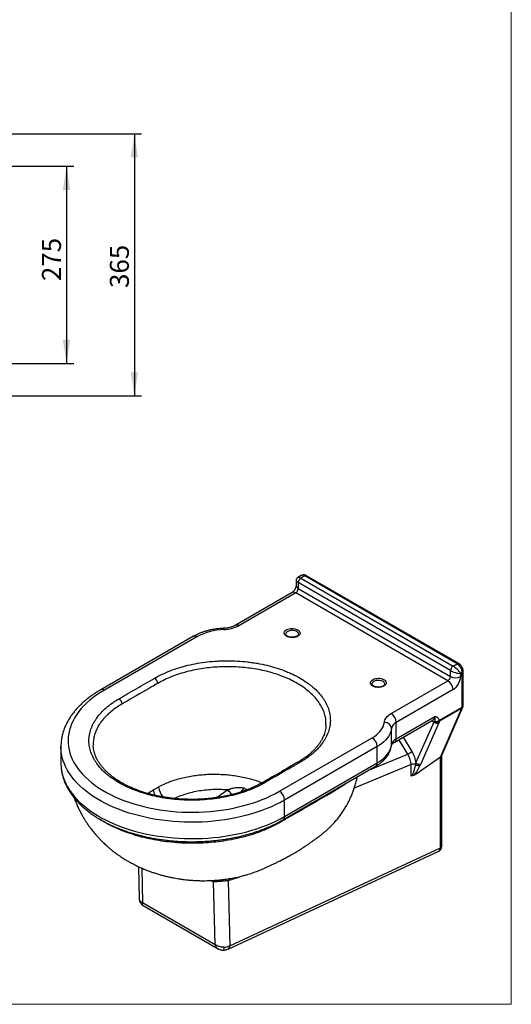
# Model space of a CAD drawing. Units: millimetres. Extents: x 100 to 2000, y 127 to 2870.
# Drawn here: x 1315 to 2000, y 127 to 1499 of the extents above; entities that cross this region are included whole.
import ezdxf

# ---------------------------------------------------------------- set-up
doc = ezdxf.new("R2010")
doc.units = ezdxf.units.MM
doc.header["$LTSCALE"] = 10
doc.layers.add('FORMAT', color=7, linetype='Continuous')
doc.styles.add('SLDTEXTSTYLE3', font='TXT', dxfattribs={"width": 0.605})
doc.dimstyles.new('SLDDIMSTYLE0', dxfattribs={"dimtxt": 25.683187, "dimasz": 33.02, "dimexe": 0, "dimexo": 0.0625, "dimgap": 6.420797, "dimtad": 1, "dimdec": 0, "dimrnd": 1e-09, "dimzin": 12, "dimdsep": 46, "dimtxsty": 'SLDTEXTSTYLE3', "dimsah": 1, "dimcen": 0.09, "dimadec": 0, "dimazin": 3, "dimtfac": 1, "dimtdec": 0, "dimtofl": 0, "dimtmove": 0, "dimatfit": 3, "dimfxl": 0, "dimfrac": 2, "dimtolj": 1, "dimtzin": 12, "dimarcsym": 0})

# ---------------------------------------------------------------- blocks, each defined once
blk = doc.blocks.new('_D_16')
at = {"layer": 'FORMAT', "color": 7}
for p, q in [((1091.1, 1294.7), (1390.3, 1294.7)), ((1380.3, 1294.7), (1380.3, 1019.8)), ((1091.1, 1019.8), (1390.3, 1019.8))]:
    blk.add_line(p, q, dxfattribs=at)
for points in [[(1380.3, 1294.7), (1375.2, 1261.7), (1385.3, 1261.7)], [(1380.3, 1019.8), (1385.3, 1052.9), (1375.2, 1052.9)]]:
    blk.add_solid(points, dxfattribs=at)
at = {"layer": 'FORMAT', "color": 7, "insert": (1346.1, 1134.7), "char_height": 26.46, "attachment_point": 1, "rotation": 90, "style": 'SLDTEXTSTYLE3'}
blk.add_mtext('275', dxfattribs=at)
blk = doc.blocks.new('_D_22')
at = {"layer": 'FORMAT', "color": 7}
for p, q in [((1123.6, 1339.8), (1484.8, 1339.8)), ((1474.8, 1339.8), (1474.8, 974.8)), ((1123.6, 974.8), (1484.8, 974.8))]:
    blk.add_line(p, q, dxfattribs=at)
for points in [[(1474.8, 1339.8), (1469.7, 1306.8), (1479.9, 1306.8)], [(1474.8, 974.8), (1479.9, 1007.8), (1469.7, 1007.8)]]:
    blk.add_solid(points, dxfattribs=at)
at = {"layer": 'FORMAT', "color": 7, "insert": (1440.7, 1125.1), "char_height": 26.46, "attachment_point": 1, "rotation": 90, "style": 'SLDTEXTSTYLE3'}
blk.add_mtext('365', dxfattribs=at)

msp = doc.modelspace()

# ---------------------------------------------------------------- linework, layer by layer
at = {"color": 7, "linetype": 'Continuous', "lineweight": 18}
for p in [(2000, 2870), (100, 127.4)]:
    msp.add_line(p, (2000, 127.4), dxfattribs=at)
at = {"color": 7, "linetype": 'Continuous', "lineweight": 25}
for p, q in [((1700.2, 717.6), (1700.2, 710.6)), ((1707.3, 724.6), (1702.7, 721.9)), ((1915.2, 592.2), (1703.1, 714.7)), ((1703.1, 714.7), (1703.1, 706.5)), ((1712.3, 724.1), (1706.6, 720.8)), ((1706.6, 720.8), (1918.8, 598.4)), ((1924.4, 601.6), (1712.3, 724.1)), ((1926.9, 601.9), (1714.8, 724.3)), ((1694.6, 700.9), (1615.4, 655.2)), ((1699.6, 700.4), (1620.4, 654.7)), ((1911.7, 578), (1699.6, 700.4)), ((1703.1, 706.5), (1915.2, 584.1)), ((1557, 639.9), (1428, 565.4)), ((1562, 639.4), (1433, 564.9)), ((1915.2, 584.1), (1915.2, 592.2)), ((1918.8, 598.4), (1924.4, 601.6)), ((1933, 543.2), (1933, 591.4)), ((1832.5, 532.2), (1911.7, 578)), ((1931.5, 589.4), (1929.4, 588.2)), ((1929.4, 588.2), (1929.4, 584.1)), ((1931.5, 541.2), (1931.5, 589.4)), ((1918.8, 565.7), (1839.6, 520)), ((1931.2, 539.8), (1899.8, 521.7)), ((1900.1, 523.1), (1931.5, 541.2)), ((1901.5, 471.7), (1931.2, 539.8)), ((1902.8, 473), (1932.5, 541.2)), ((1837.5, 492.6), (1891.2, 523.6)), ((1839.6, 497.1), (1893.3, 528.2)), ((1741.8, 516.8), (1741.8, 517)), ((1833, 488.8), (1833, 511.7)), ((1839.6, 497.1), (1839.6, 520)), ((1867.2, 463.5), (1892.3, 520.9)), ((1899.1, 519.5), (1874, 462.1)), ((1676.9, 424.1), (1806, 498.6)), ((1372.5, 486.3), (1372.5, 463.5)), ((1813.1, 486.3), (1684, 411.8)), ((1813.1, 463.5), (1813.1, 486.3)), ((1901.2, 471.5), (1872.1, 451)), ((1901.2, 345.4), (1901.2, 471.5)), ((1903, 347.5), (1903, 473.5)), ((1681.9, 384.4), (1811, 458.9)), ((1684, 389), (1813.1, 463.5)), ((1860.6, 445.3), (1860.6, 461.3)), ((1865, 446.9), (1872.1, 451)), ((1684, 389), (1684, 411.8)), ((1607.8, 209), (1901.2, 345.4)), ((1605.5, 204.3), (1898.9, 340.7)), ((1480.7, 319.1), (1481.7, 274)), ((1587.4, 210.9), (1585.2, 298.1)), ((1605.5, 299.6), (1607.8, 209)), ((1486, 269.4), (1587.4, 210.9)), ((1486.9, 265.1), (1591.5, 204.7))]:
    msp.add_line(p, q, dxfattribs=at)
at = {"color": 8, "linetype": 'Continuous', "lineweight": 25}
for p, q in [((1889.8, 522), (1889.2, 522.4)), ((1889.7, 522.7), (1889.8, 522)), ((1855.7, 475.9), (1843.4, 496)), ((1849.5, 499.5), (1861.6, 479.5)), ((1833, 488), (1833, 488.8)), ((1802.6, 454), (1855.7, 475.9)), ((1860.6, 461.3), (1781.1, 428.6)), ((1485, 317.2), (1486, 269.4)), ((1585.2, 298.1), (1579.8, 299.7))]:
    msp.add_line(p, q, dxfattribs=at)
at = {"color": 7, "linetype": 'Continuous', "lineweight": 25, "flags": 128}
for points in [[(1686.8, 640), (1685.6, 640.9), (1684.6, 641.9), (1683.9, 642.9), (1683.6, 644.1), (1683.7, 645.2), (1684.1, 646.3), (1684.8, 647.4), (1685.9, 648.3), (1687.2, 649.2), (1688.8, 649.9), (1690.5, 650.4), (1692.4, 650.7), (1694.4, 650.8), (1696.3, 650.8), (1698.2, 650.5), (1700, 650), (1701.7, 649.4), (1703.1, 648.6), (1704.2, 647.6), (1705, 646.6), (1705.5, 645.5), (1705.6, 644.4), (1705.4, 643.2), (1704.8, 642.1), (1703.9, 641.1), (1702.7, 640.2), (1701.3, 639.4), (1699.6, 638.8), (1697.8, 638.4), (1695.8, 638.2), (1693.9, 638.2), (1691.9, 638.3), (1690.1, 638.7), (1688.3, 639.3), (1686.8, 640)], [(1807, 570.6), (1805.8, 571.5), (1804.8, 572.5), (1804.2, 573.5), (1803.8, 574.7), (1803.9, 575.8), (1804.3, 576.9), (1805, 578), (1806.1, 578.9), (1807.4, 579.8), (1809, 580.5), (1810.7, 581), (1812.6, 581.3), (1814.6, 581.4), (1816.5, 581.4), (1818.5, 581.1), (1820.2, 580.6), (1821.9, 580), (1823.3, 579.2), (1824.4, 578.2), (1825.2, 577.2), (1825.7, 576.1), (1825.8, 575), (1825.6, 573.8), (1825, 572.7), (1824.1, 571.7), (1822.9, 570.8), (1821.5, 570), (1819.8, 569.4), (1818, 569), (1816.1, 568.8), (1814.1, 568.8), (1812.1, 568.9), (1810.3, 569.3), (1808.6, 569.9), (1807, 570.6)], [(1433, 564.9), (1427.6, 561.6), (1422.4, 558.2), (1417.5, 554.7), (1412.9, 551), (1408.6, 547.2), (1404.6, 543.3), (1400.9, 539.3), (1397.5, 535.2), (1394.5, 531), (1391.8, 526.8), (1389.4, 522.4), (1387.4, 518.1), (1385.7, 513.6), (1384.3, 509.2), (1383.4, 504.7), (1382.7, 500.1), (1382.5, 495.6), (1382.6, 491.1), (1383, 486.6), (1383.8, 482), (1385, 477.6), (1386.5, 473.1), (1388.3, 468.7), (1390.5, 464.4), (1393.1, 460.1), (1396, 455.8), (1399.2, 451.7), (1402.7, 447.7), (1406.6, 443.7), (1410.7, 439.9), (1415.2, 436.1), (1419.9, 432.5), (1424.9, 429), (1430.2, 425.7), (1435.8, 422.5), (1441.6, 419.4), (1447.6, 416.5), (1453.9, 413.8), (1460.3, 411.2), (1467, 408.8), (1473.9, 406.6), (1480.9, 404.6), (1488, 402.7), (1495.3, 401), (1502.8, 399.6), (1510.3, 398.3), (1517.9, 397.2), (1525.6, 396.3), (1533.4, 395.7), (1541.2, 395.2), (1549.1, 395), (1556.9, 394.9), (1564.8, 395.1), (1572.6, 395.4), (1580.4, 396), (1588.1, 396.8), (1595.8, 397.7), (1603.4, 398.9), (1610.9, 400.3), (1618.2, 401.8), (1625.5, 403.6), (1632.6, 405.5), (1639.5, 407.7), (1646.3, 410), (1652.8, 412.5), (1659.2, 415.1), (1665.3, 418), (1671.3, 420.9), (1676.9, 424.1)], [(1823.1, 520.2), (1823.4, 521.9), (1824, 523.6), (1824.8, 525.2), (1825.9, 526.7), (1827.2, 528.2), (1828.8, 529.7), (1830.5, 531), (1832.5, 532.2)], [(1806, 498.6), (1809.2, 500.5), (1812, 502.7), (1814.6, 504.9), (1816.9, 507.3), (1818.8, 509.8), (1820.4, 512.3), (1821.7, 514.9), (1822.5, 517.6), (1823.1, 520.2)], [(1833, 511.7), (1832.5, 508.9), (1831.7, 506.1), (1830.5, 503.3), (1828.9, 500.6), (1827, 498), (1824.8, 495.4), (1822.3, 493), (1819.5, 490.6), (1816.4, 488.4), (1813.1, 486.3)], [(1833, 511.7), (1832.8, 513.3), (1832.3, 514.8), (1831.3, 516.3), (1830.1, 517.6), (1828.6, 518.7), (1826.9, 519.5), (1825, 520), (1823.1, 520.2)], [(1813.1, 463.5), (1816.4, 465.5), (1819.5, 467.8), (1822.3, 470.1), (1824.8, 472.5), (1827, 475.1), (1828.9, 477.7), (1830.5, 480.4), (1831.7, 483.2), (1832.5, 486), (1833, 488.8)]]:
    msp.add_lwpolyline(points, dxfattribs=at)
at = {"color": 8, "linetype": 'Continuous', "lineweight": 25, "flags": 128}
for points in [[(1703.6, 642.9), (1703.6, 643.3), (1703.3, 644.3), (1702.6, 645.3), (1701.6, 646.1), (1700.3, 646.9), (1698.8, 647.5), (1697.1, 647.9), (1695.3, 648), (1693.5, 648), (1691.7, 647.8), (1690, 647.3), (1688.6, 646.7), (1687.4, 645.9), (1686.4, 645), (1685.8, 644), (1685.6, 643), (1685.6, 642.8)], [(1823.8, 573.5), (1823.8, 573.9), (1823.5, 574.9), (1822.8, 575.9), (1821.8, 576.8), (1820.5, 577.5), (1819, 578.1), (1817.3, 578.5), (1815.5, 578.6), (1813.7, 578.6), (1811.9, 578.4), (1810.3, 577.9), (1808.8, 577.3), (1807.6, 576.5), (1806.6, 575.6), (1806.1, 574.6), (1805.8, 573.6), (1805.8, 573.4)], [(1684, 411.8), (1678.2, 408.6), (1672.1, 405.5), (1665.8, 402.6), (1659.3, 399.9), (1652.5, 397.3), (1645.6, 394.9), (1638.5, 392.7), (1631.3, 390.6), (1623.9, 388.8), (1616.3, 387.1), (1608.7, 385.6), (1600.9, 384.4), (1593, 383.3), (1585.1, 382.4), (1577.1, 381.7), (1569.1, 381.3), (1561, 381), (1552.9, 381), (1544.9, 381.1), (1536.8, 381.5), (1528.8, 382), (1520.8, 382.8), (1512.9, 383.8), (1505.1, 385), (1497.4, 386.3), (1489.8, 387.9), (1482.3, 389.7), (1475, 391.6), (1467.8, 393.7), (1460.8, 396.1), (1454, 398.6), (1447.4, 401.2), (1440.9, 404), (1434.8, 407), (1428.8, 410.2), (1423.1, 413.5), (1417.6, 416.9), (1412.5, 420.5), (1407.5, 424.2), (1402.9, 428), (1398.6, 432), (1394.6, 436), (1390.9, 440.2), (1387.5, 444.4), (1384.5, 448.7), (1381.8, 453.1), (1379.4, 457.5), (1377.4, 462.1), (1375.7, 466.6), (1374.3, 471.2), (1373.4, 475.8), (1372.7, 480.5), (1372.5, 485.1), (1372.5, 486.4)], [(1372.5, 463.5), (1372.5, 462.3), (1372.7, 457.6), (1373.4, 453), (1374.3, 448.4), (1375.7, 443.8), (1377.4, 439.2), (1379.4, 434.7), (1381.8, 430.2), (1384.5, 425.8), (1387.5, 421.5), (1390.9, 417.3), (1394.6, 413.1), (1398.6, 409.1), (1402.9, 405.2), (1407.5, 401.3), (1412.5, 397.6), (1417.6, 394.1), (1423.1, 390.6), (1428.8, 387.3), (1434.8, 384.2), (1440.9, 381.2), (1447.4, 378.4), (1454, 375.7), (1460.8, 373.2), (1467.8, 370.9), (1475, 368.7), (1482.3, 366.8), (1489.8, 365), (1497.4, 363.5), (1505.1, 362.1), (1512.9, 360.9), (1520.8, 360), (1528.8, 359.2), (1536.8, 358.6), (1544.9, 358.3), (1552.9, 358.1), (1561, 358.2), (1569.1, 358.4), (1577.1, 358.9), (1585.1, 359.5), (1593, 360.4), (1600.9, 361.5), (1608.7, 362.8), (1616.3, 364.2), (1623.9, 365.9), (1631.3, 367.8), (1638.5, 369.8), (1645.6, 372), (1652.5, 374.4), (1659.3, 377), (1665.8, 379.8), (1672.1, 382.7), (1678.2, 385.7), (1684, 389)], [(1771.7, 436.2), (1771.1, 435.7), (1766.7, 432.4), (1761.7, 429.2), (1757, 426.4), (1757, 426.4), (1757, 426.4)], [(1493.6, 421), (1497.5, 423.8), (1497.5, 423.8), (1497.5, 423.8)], [(1584.5, 300), (1584.8, 299.5), (1585.2, 298.1)]]:
    msp.add_lwpolyline(points, dxfattribs=at)
at = {"color": 7, "linetype": 'Continuous', "lineweight": 25}
for centre, radius, start, end in [((1710.8, 714.4), 7.68, 122.6055, 177.3945), ((1695.4, 706.9), 7.68, 302.6055, 357.3945), ((1601.2, 566.8), 82.5, 91.0913, 118.315), ((1598.7, 695.1), 45.8, 271.1527, 298.2535), ((1922.9, 591.9), 7.68, 122.6055, 177.3945), ((1916.1, 588.7), 15.4, 2.6055, 57.3945), ((1498, 573.8), 9.24, 3.1433, 57.3407), ((1907.6, 584.4), 7.68, 302.6055, 357.3945), ((1903.4, 565), 15.4, 2.6055, 57.3945), ((1922.3, 597.7), 15.4, 242.6097, 297.3903), ((1906.5, 585), 22.9, 302.3869, 357.6131), ((1448.5, 545.3), 9.24, 3.1346, 57.3762), ((1928, 541.1), 3.45, 337.7761, 1.1732), ((1928, 543.2), 5, 336.4154, 0), ((1824.2, 519.3), 15.4, 2.6055, 57.3945), ((1895.7, 532.1), 11.7, 239.5768, 253.1526), ((1895.8, 527.9), 6.48, 250.0349, 311.4089), ((1896.8, 526.3), 5.55, 234.432, 302.8757), ((1896.6, 523), 3.45, 337.7761, 1.1732), ((1844.6, 509.3), 11.9, 115.3274, 168.2401), ((1896.7, 524.9), 5.9, 222.4762, 294.6747), ((1797.7, 485.6), 15.4, 2.6055, 57.3945), ((1844.6, 486.4), 11.9, 115.3274, 168.2401), ((1793.5, 583.7), 124.5, 299.9905, 303.1997), ((1863.8, 454.1), 7.91, 67.3833, 114.2375), ((1870.9, 465.7), 5.91, 226.9405, 292.7968), ((1871.6, 467.5), 5.9, 222.4762, 294.6747), ((1863.4, 439.5), 6.45, 102.3314, 115.7261), ((1668.7, 411.1), 15.4, 2.6055, 57.3945)]:
    msp.add_arc(centre, radius, start, end, dxfattribs=at)
at = {"color": 8, "linetype": 'Continuous', "lineweight": 25}
for centre, radius, start, end in [((1709.4, 720), 5.03, 54.3824, 114.3071), ((1713.8, 722.1), 2.51, 65.6929, 125.6176), ((1696.6, 696.3), 5.03, 54.3824, 114.3071), ((1705.2, 711.1), 5.03, 185.6948, 245.6253), ((1596.5, 649.5), 3.14, 354.7883, 29.4307), ((1617.4, 650.6), 5.04, 54.4007, 114.0978), ((1559.1, 635.3), 5.03, 54.3824, 114.3071), ((1925.9, 599.7), 2.4, 64.0348, 127.2543), ((1930.5, 591.6), 2.46, 293.6917, 355.0373), ((1430.1, 560.9), 4.93, 53.7024, 115.0109), ((1929.8, 542.5), 3.04, 298.9636, 335.8788), ((1930.5, 543.5), 2.51, 294.3747, 354.3052), ((1888.4, 527.6), 4.93, 305.0133, 6.2988), ((1834.6, 496.6), 5.04, 305.9878, 5.5951), ((1704.2, 462.2), 2.87, 52.7653, 116.4666), ((1808.2, 462.9), 4.93, 305.0133, 6.2988), ((1531.7, 431.7), 31.1, 190.769, 205.4078), ((1540.1, 436.3), 32.5, 191.2358, 217.978), ((1597.4, 413), 14.4, 26.2512, 61.7772), ((1597.5, 413.2), 14.5, 25.6803, 61.3625), ((1654.6, 433.5), 2.96, 53.7383, 114.8745), ((1679, 388.4), 5, 305.526, 5.8121), ((1682.2, 380.1), 5.36, 160.2484, 178.9697), ((1900.3, 347.8), 2.64, 289.1392, 353.5107), ((1614.1, 298.2), 8.75, 151.2682, 170.8169), ((1591.9, 206), 7.94, 335.8731, 6.4221), ((1602.9, 208.5), 4.9, 302.1461, 6.0999)]:
    msp.add_arc(centre, radius, start, end, dxfattribs=at)
for centre, major_axis, ratio, start_param, end_param in [((1710.2, 714.7), (9.97, -3.12), 0.264711, 3.226257, 4.009543), ((1710.2, 714.7), (7.68, -7.07), 0.264838, 2.273677, 3.056771), ((1894.4, 349.6), (-4.62, 8.88), 0.560612, 3.116732, 3.950846)]:
    msp.add_ellipse(centre, major_axis=major_axis, ratio=ratio, start_param=start_param, end_param=end_param, dxfattribs=at)
at = {"color": 7, "linetype": 'Continuous', "lineweight": 25}
for centre, major_axis, ratio, start_param, end_param in [((1922.3, 592.2), (9.97, -3.12), 0.264711, 4.009543, 5.58034), ((1922.3, 592.2), (7.68, -7.07), 0.264838, 0.702881, 2.273677), ((1846.1, 469.4), (-10.7, 17.1), 0.572677, 3.904627, 4.7318), ((1849.6, 471.5), (-12.6, 21.8), 0.573951, 4.035931, 4.750807), ((1898, 463.6), (4.59, 8.28), 0.238931, 0.378638, 0.458953), ((1898, 474.5), (4.95, -1.03), 0.673437, 5.637466, 6.143507), ((1863.8, 461.7), (4, 18.3), 0.16246, 3.702019, 4.730079), ((1867.1, 458.3), (9.2, 16.6), 0.238931, 4.092727, 4.961717), ((1598.1, 215.6), (15, 0.1), 0.581925, 4.822572, 5.411792)]:
    msp.add_ellipse(centre, major_axis=major_axis, ratio=ratio, start_param=start_param, end_param=end_param, dxfattribs=at)
for points, knots in [([(1702.7, 721.9), (1702.7, 721.9), (1702.3, 721.8), (1701.7, 721.3), (1700.9, 720.3), (1700.4, 719.2), (1700.2, 718.3), (1700.2, 717.7), (1700.2, 717.6)], [0, 0, 0, 0, 0.006516, 0.223277, 0.446406, 0.689303, 0.904579, 1, 1, 1, 1]), ([(1714.8, 724.3), (1714.5, 724.5), (1713.7, 724.9), (1712.4, 725.3), (1710.9, 725.5), (1709.5, 725.4), (1708.3, 725.1), (1707.6, 724.7), (1707.3, 724.6)], [0, 0, 0, 0, 0.142713, 0.334222, 0.517154, 0.694846, 0.86985, 1, 1, 1, 1]), ([(1700.2, 710.6), (1700.2, 710.5), (1700.2, 710.3), (1700.1, 709.6), (1699.9, 708.6), (1699.5, 707.5), (1699, 706.3), (1698.3, 705), (1697.6, 703.9), (1696.7, 702.8), (1695.9, 701.9), (1695.2, 701.3), (1694.8, 701), (1694.6, 700.9), (1694.6, 700.9)], [0, 0, 0, 0, 0.0491356, 0.1360126, 0.2249228, 0.3170728, 0.4122137, 0.5094931, 0.6077563, 0.7055294, 0.8015977, 0.8954004, 0.9791603, 1, 1, 1, 1]), ([(1599.2, 651.1), (1598.4, 651), (1596, 650.9), (1592.1, 650.6), (1587.5, 650), (1583, 649.3), (1578.6, 648.3), (1574.3, 647.2), (1570.1, 645.8), (1566.1, 644.3), (1562.2, 642.6), (1559.2, 641.1), (1557.5, 640.2), (1557, 639.9)], [0, 0, 0, 0, 0.053339, 0.153126, 0.253014, 0.353041, 0.453249, 0.553681, 0.654375, 0.755357, 0.856642, 0.958219, 1, 1, 1, 1]), ([(1615.4, 655.2), (1615.1, 655), (1614.3, 654.6), (1612.8, 653.9), (1610.8, 653.1), (1608.6, 652.4), (1606.2, 651.9), (1603.6, 651.4), (1601.3, 651.2), (1599.8, 651.1), (1599.2, 651.1)], [0, 0, 0, 0, 0.071004, 0.206309, 0.343009, 0.481355, 0.621198, 0.762296, 0.904356, 1, 1, 1, 1]), ([(1687.8, 640.1), (1687.7, 640.2), (1687.1, 640.5), (1686.5, 641.1), (1685.9, 641.8), (1685.7, 642.3), (1685.6, 642.7), (1685.6, 642.8)], [0, 0, 0, 0, 0.115927, 0.3366113, 0.5571397, 0.7821822, 1, 1, 1, 1]), ([(1703.6, 642.9), (1703.6, 642.9), (1703.6, 642.6), (1703.5, 642.3), (1703.2, 641.6), (1702.6, 641), (1701.8, 640.3), (1700.6, 639.7), (1699.3, 639.2), (1697.8, 638.8), (1696.2, 638.6), (1694.5, 638.5), (1692.8, 638.6), (1691.1, 638.8), (1689.7, 639.3), (1688.6, 639.7), (1688, 640), (1687.8, 640.1)], [0, 0, 0, 0, 0.006249, 0.090581, 0.162325, 0.230895, 0.303977, 0.376383, 0.448986, 0.522219, 0.596041, 0.670248, 0.744587, 0.818741, 0.89241, 0.965347, 1, 1, 1, 1]), ([(1503, 581.6), (1506.4, 583.5), (1509.9, 585.4), (1517.1, 588.8), (1520.8, 590.4), (1528.6, 593.4), (1532.6, 594.8), (1538.8, 596.7), (1540.9, 597.3), (1545.1, 598.5), (1547.3, 599), (1553.9, 600.6), (1558.3, 601.5), (1567.2, 603.1), (1571.8, 603.7), (1580.9, 604.8), (1585.6, 605.2), (1591.4, 605.5), (1592.6, 605.6), (1595, 605.7), (1596.2, 605.7), (1599.7, 605.8), (1602.1, 605.9), (1609.1, 605.9), (1613.8, 605.7), (1623.1, 605.2), (1627.7, 604.8), (1634.6, 604), (1636.9, 603.7), (1640.3, 603.2), (1641.5, 603), (1643.8, 602.7), (1644.9, 602.5), (1650.5, 601.5), (1654.9, 600.6), (1663.6, 598.5), (1667.8, 597.4), (1676.1, 594.8), (1680.1, 593.4), (1685, 591.6), (1686, 591.2), (1687.9, 590.4), (1688.9, 590), (1691.7, 588.8), (1693.6, 587.9), (1699, 585.4), (1702.5, 583.6), (1709.1, 579.7), (1712.2, 577.7), (1716.7, 574.6), (1718.2, 573.5), (1721, 571.3), (1722.4, 570.2), (1726.3, 566.8), (1728.7, 564.5), (1733.1, 559.7), (1735.1, 557.3), (1737.8, 553.6), (1738.7, 552.3), (1739.8, 550.4), (1740.2, 549.7), (1741, 548.4), (1741.3, 547.8), (1743.1, 544.5), (1744.2, 541.9), (1746, 536.6), (1746.7, 533.9), (1747.6, 528.6), (1747.9, 525.8), (1747.9, 522.4), (1747.9, 521.8), (1747.8, 520.4), (1747.8, 519.7), (1747.6, 517.7), (1747.4, 516.3), (1746.7, 512.3), (1746.1, 509.6), (1744.2, 504.3), (1743.1, 501.7), (1741.1, 497.8), (1740.3, 496.5), (1739.2, 494.6), (1738.7, 493.9), (1737.9, 492.7), (1737.5, 492), (1735.2, 488.9), (1733.2, 486.4), (1728.8, 481.7), (1726.4, 479.4), (1721.2, 474.9), (1718.4, 472.7), (1713.9, 469.5), (1712.4, 468.5), (1709.2, 466.5), (1707.6, 465.5), (1705.9, 464.5)], [0, 0, 0, 0, 0.03125, 0.03125, 0.0625, 0.0625, 0.09375, 0.09375, 0.109375, 0.109375, 0.125, 0.125, 0.15625, 0.15625, 0.1875, 0.1875, 0.21875, 0.21875, 0.226563, 0.226563, 0.234375, 0.234375, 0.25, 0.25, 0.28125, 0.28125, 0.3125, 0.3125, 0.328125, 0.328125, 0.335938, 0.335938, 0.34375, 0.34375, 0.375, 0.375, 0.40625, 0.40625, 0.4375, 0.4375, 0.445312, 0.445312, 0.453125, 0.453125, 0.46875, 0.46875, 0.5, 0.5, 0.53125, 0.53125, 0.546875, 0.546875, 0.5625, 0.5625, 0.59375, 0.59375, 0.625, 0.625, 0.640625, 0.640625, 0.648437, 0.648437, 0.65625, 0.65625, 0.6875, 0.6875, 0.71875, 0.71875, 0.75, 0.75, 0.757812, 0.757812, 0.765625, 0.765625, 0.78125, 0.78125, 0.8125, 0.8125, 0.84375, 0.84375, 0.859375, 0.859375, 0.867187, 0.867187, 0.875, 0.875, 0.90625, 0.90625, 0.9375, 0.9375, 0.96875, 0.96875, 0.984375, 0.984375, 1, 1, 1, 1]), ([(1933, 591.4), (1932.9, 591.8), (1932.9, 592.7), (1932.6, 594.2), (1932.1, 595.8), (1931.3, 597.4), (1930.3, 599), (1929.1, 600.3), (1927.9, 601.3), (1927.2, 601.7), (1926.9, 601.9)], [0, 0, 0, 0, 0.088764, 0.224753, 0.362481, 0.500944, 0.640499, 0.782594, 0.929107, 1, 1, 1, 1]), ([(1453.5, 553), (1455.6, 554.2), (1457.6, 555.4), (1461.8, 557.8), (1468, 561.4), (1478.3, 567.3), (1486.5, 572.1), (1494.8, 576.9), (1498.9, 579.2), (1503, 581.6)], [0, 0, 0, 0, 0.125, 0.125, 0.25, 0.5, 0.75, 0.75, 1, 1, 1, 1]), ([(1428, 565.4), (1427, 564.8), (1424.2, 563.2), (1419.8, 560.4), (1414.7, 556.9), (1409.9, 553.3), (1405.4, 549.6), (1401.1, 545.7), (1397.1, 541.8), (1393.3, 537.7), (1389.9, 533.5), (1386.7, 529.3), (1383.9, 524.9), (1381.3, 520.5), (1379.1, 516), (1377.2, 511.5), (1375.6, 507), (1374.3, 502.4), (1373.4, 497.8), (1372.8, 493.1), (1372.5, 489.4), (1372.5, 487.1), (1372.5, 486.4)], [0, 0, 0, 0, 0.028403, 0.082083, 0.135783, 0.189476, 0.243142, 0.296758, 0.350298, 0.403729, 0.457017, 0.510125, 0.563018, 0.615663, 0.668035, 0.720117, 0.771907, 0.823417, 0.874673, 0.925716, 0.976597, 1, 1, 1, 1]), ([(1507.3, 574.3), (1504.4, 572.7), (1501.6, 571.1), (1498.8, 569.4), (1487.5, 562.9), (1476.1, 556.4), (1464.8, 549.8), (1462.5, 548.5), (1460.1, 547.1), (1457.8, 545.8)], [0, 0, 0, 0, 0.012, 0.012, 0.012, 0.06, 0.06, 0.06, 0.07, 0.07, 0.07, 0.07]), ([(1808, 570.7), (1807.9, 570.8), (1807.3, 571.1), (1806.7, 571.7), (1806.1, 572.4), (1805.9, 572.9), (1805.8, 573.3), (1805.8, 573.4)], [0, 0, 0, 0, 0.115927, 0.3366113, 0.5571397, 0.7821822, 1, 1, 1, 1]), ([(1823.8, 573.5), (1823.8, 573.5), (1823.8, 573.2), (1823.7, 572.9), (1823.4, 572.2), (1822.8, 571.6), (1822, 570.9), (1820.9, 570.3), (1819.5, 569.8), (1818, 569.4), (1816.4, 569.2), (1814.7, 569.1), (1813, 569.2), (1811.4, 569.5), (1809.9, 569.9), (1808.8, 570.3), (1808.2, 570.6), (1808, 570.7)], [0, 0, 0, 0, 0.006249, 0.090581, 0.162325, 0.230895, 0.303977, 0.376383, 0.448986, 0.522219, 0.596041, 0.670248, 0.744587, 0.818741, 0.89241, 0.965347, 1, 1, 1, 1]), ([(1656.4, 435.9), (1653, 434), (1649.6, 432.2), (1642.3, 428.7), (1638.6, 427.1), (1630.8, 424.2), (1626.8, 422.8), (1620.6, 420.9), (1618.5, 420.2), (1614.3, 419.1), (1612.1, 418.5), (1605.6, 417), (1601.1, 416), (1592.2, 414.5), (1587.7, 413.8), (1578.5, 412.8), (1573.8, 412.4), (1568, 412), (1566.8, 412), (1564.4, 411.9), (1563.2, 411.8), (1559.7, 411.7), (1557.4, 411.7), (1550.3, 411.7), (1545.7, 411.8), (1536.4, 412.3), (1531.7, 412.7), (1524.8, 413.5), (1522.5, 413.8), (1519.1, 414.3), (1517.9, 414.5), (1515.7, 414.9), (1514.5, 415), (1508.9, 416), (1504.5, 416.9), (1495.8, 419), (1491.6, 420.2), (1483.3, 422.7), (1479.3, 424.1), (1474.4, 426), (1473.4, 426.4), (1471.5, 427.2), (1470.5, 427.6), (1467.7, 428.8), (1465.8, 429.6), (1460.4, 432.2), (1456.9, 434), (1450.3, 437.8), (1447.2, 439.8), (1442.7, 443), (1441.2, 444), (1438.4, 446.2), (1437.1, 447.3), (1433.1, 450.7), (1430.7, 453), (1426.3, 457.8), (1424.3, 460.2), (1421.6, 464), (1420.8, 465.2), (1419.6, 467.2), (1419.2, 467.8), (1418.4, 469.1), (1418.1, 469.8), (1416.4, 473), (1415.2, 475.7), (1413.4, 481), (1412.7, 483.6), (1411.8, 489), (1411.5, 491.7), (1411.5, 495.1), (1411.6, 495.8), (1411.6, 497.1), (1411.6, 497.8), (1411.8, 499.9), (1412, 501.2), (1412.7, 505.3), (1413.4, 507.9), (1415.2, 513.2), (1416.3, 515.9), (1418.3, 519.7), (1419.1, 521), (1420.3, 523), (1420.7, 523.6), (1421.5, 524.9), (1422, 525.5), (1424.2, 528.7), (1426.2, 531.1), (1430.6, 535.9), (1433, 538.2), (1438.2, 542.7), (1441, 544.9), (1445.5, 548), (1447, 549.1), (1450.2, 551.1), (1451.8, 552.1), (1453.5, 553)], [0, 0, 0, 0, 0.03125, 0.03125, 0.0625, 0.0625, 0.09375, 0.09375, 0.109375, 0.109375, 0.125, 0.125, 0.15625, 0.15625, 0.1875, 0.1875, 0.21875, 0.21875, 0.226563, 0.226563, 0.234375, 0.234375, 0.25, 0.25, 0.28125, 0.28125, 0.3125, 0.3125, 0.328125, 0.328125, 0.335938, 0.335938, 0.34375, 0.34375, 0.375, 0.375, 0.40625, 0.40625, 0.4375, 0.4375, 0.445313, 0.445313, 0.453125, 0.453125, 0.46875, 0.46875, 0.5, 0.5, 0.53125, 0.53125, 0.546875, 0.546875, 0.5625, 0.5625, 0.59375, 0.59375, 0.625, 0.625, 0.640625, 0.640625, 0.648438, 0.648438, 0.65625, 0.65625, 0.6875, 0.6875, 0.71875, 0.71875, 0.75, 0.75, 0.757812, 0.757812, 0.765625, 0.765625, 0.78125, 0.78125, 0.8125, 0.8125, 0.84375, 0.84375, 0.859375, 0.859375, 0.867187, 0.867187, 0.875, 0.875, 0.90625, 0.90625, 0.9375, 0.9375, 0.96875, 0.96875, 0.984375, 0.984375, 1, 1, 1, 1]), ([(1900.1, 523.1), (1899.8, 523.9), (1899.5, 524.6), (1898.8, 525.5), (1898.5, 525.8), (1898, 526.3), (1897.7, 526.5), (1896.8, 527.1), (1896.1, 527.4), (1895.1, 527.7), (1894.7, 527.8), (1894.2, 527.9), (1894, 528), (1893.7, 528.1), (1893.5, 528.1), (1893.3, 528.2)], [0, 0, 0, 0, 0.25, 0.25, 0.375, 0.375, 0.5, 0.5, 0.75, 0.75, 0.875, 0.875, 0.9375, 0.9375, 1, 1, 1, 1]), ([(1893.6, 521.8), (1893.6, 522.1), (1893.7, 522.4), (1893.8, 522.9), (1893.8, 523.1), (1893.9, 523.5), (1893.9, 523.7), (1893.9, 524.1), (1893.9, 524.3), (1894, 524.8), (1894, 525), (1893.9, 525.5), (1893.9, 525.8), (1893.8, 526.4), (1893.7, 526.7), (1893.6, 527.2), (1893.6, 527.4), (1893.4, 527.8), (1893.4, 528), (1893.3, 528.2)], [0, 0, 0, 0, 0.125, 0.125, 0.25, 0.25, 0.375, 0.375, 0.5, 0.5, 0.625, 0.625, 0.75, 0.75, 0.875, 0.875, 0.9375, 0.9375, 1, 1, 1, 1]), ([(1741.8, 516.8), (1741.8, 515.8), (1741.7, 513.5), (1741.1, 510.1), (1740.3, 506.4), (1739.1, 502.9), (1737.6, 499.3), (1735.9, 495.8), (1733.8, 492.4), (1731.5, 489), (1728.8, 485.7), (1725.9, 482.5), (1722.7, 479.3), (1719.3, 476.2), (1715.6, 473.2), (1711.6, 470.3), (1707.4, 467.5), (1704.4, 465.7), (1702.9, 464.8), (1702.9, 464.8)], [0, 0, 0, 0, 0.055349, 0.120704, 0.185814, 0.250506, 0.314662, 0.378221, 0.441182, 0.50359, 0.566102, 0.628533, 0.690765, 0.752698, 0.814365, 0.876481, 0.938523, 0.998707, 1, 1, 1, 1]), ([(1653.3, 436.3), (1653.1, 436.1), (1651, 434.9), (1647.1, 432.9), (1642, 430.4), (1637.3, 428.2), (1632.6, 426.3), (1627.7, 424.5), (1622.4, 422.8), (1616.8, 421.1), (1610.8, 419.5), (1604.7, 418), (1598.5, 416.8), (1592.2, 415.7), (1585.9, 414.8), (1579.5, 414), (1573, 413.4), (1566.4, 413), (1559.8, 412.8), (1553.2, 412.8), (1546.5, 412.9), (1539.9, 413.2), (1533.4, 413.7), (1526.9, 414.4), (1520.5, 415.2), (1514.2, 416.3), (1508, 417.5), (1501.9, 418.8), (1495.9, 420.3), (1490, 422), (1484.3, 423.9), (1478.7, 425.9), (1473.3, 428), (1468.1, 430.3), (1463.1, 432.7), (1458.4, 435.2), (1453.9, 437.8), (1449.6, 440.5), (1445.6, 443.4), (1441.8, 446.3), (1438.2, 449.4), (1434.9, 452.5), (1431.8, 455.8), (1429.1, 459.1), (1426.6, 462.4), (1424.4, 465.8), (1422.5, 469.2), (1421, 472.6), (1419.7, 476.1), (1418.7, 479.6), (1418, 483.2), (1417.6, 486), (1417.6, 487.7), (1417.6, 488.1)], [0, 0, 0, 0, 0.003618, 0.027313, 0.048119, 0.066809, 0.083302, 0.101741, 0.120096, 0.140317, 0.160655, 0.181011, 0.201247, 0.221313, 0.241388, 0.261583, 0.281846, 0.302162, 0.322514, 0.342885, 0.363256, 0.383608, 0.403928, 0.424203, 0.444419, 0.464501, 0.48459, 0.50476, 0.524995, 0.545275, 0.565581, 0.585886, 0.606162, 0.626386, 0.646536, 0.666592, 0.686544, 0.706409, 0.726425, 0.746568, 0.766814, 0.787135, 0.807503, 0.827894, 0.848286, 0.868658, 0.889004, 0.909321, 0.92965, 0.950327, 0.971221, 0.992307, 1, 1, 1, 1]), ([(1811, 458.9), (1811.6, 459.2), (1813.4, 460.3), (1816.2, 462.2), (1819.2, 464.6), (1822.1, 467.1), (1824.6, 469.8), (1826.8, 472.6), (1828.7, 475.5), (1830.3, 478.4), (1831.5, 481.5), (1832.4, 484.5), (1832.8, 486.7), (1833, 487.8), (1833, 488)], [0, 0, 0, 0, 0.0521782, 0.1494473, 0.2467561, 0.3437197, 0.4400055, 0.5352484, 0.6291117, 0.7213585, 0.8119037, 0.9008298, 0.982526, 1, 1, 1, 1]), ([(1833, 488), (1833, 488.1), (1833, 488.2), (1833.1, 488.4), (1833.3, 488.9), (1833.7, 489.5), (1834.4, 490.3), (1835.4, 491.2), (1836.5, 491.9), (1837.2, 492.4), (1837.5, 492.6)], [0, 0, 0, 0, 0.073813, 0.233944, 0.37668, 0.510381, 0.6514, 0.788153, 0.923948, 1, 1, 1, 1]), ([(1372.5, 463.5), (1372.5, 462.7), (1372.5, 460.3), (1372.8, 456.4), (1373.4, 451.8), (1374.4, 447.3), (1375.6, 442.7), (1377.2, 438.2), (1379.1, 433.7), (1381.3, 429.3), (1383.8, 425), (1386.6, 420.7), (1389.7, 416.5), (1393.1, 412.3), (1396.8, 408.3), (1400.7, 404.3), (1405, 400.5), (1409.5, 396.8), (1414.3, 393.2), (1419.3, 389.7), (1424.5, 386.4), (1430, 383.2), (1435.7, 380.1), (1441.6, 377.2), (1447.7, 374.5), (1453.9, 371.9), (1460.4, 369.5), (1467, 367.2), (1473.7, 365.1), (1480.6, 363.2), (1487.6, 361.4), (1494.8, 359.9), (1502, 358.5), (1509.3, 357.3), (1516.7, 356.2), (1524.1, 355.4), (1531.7, 354.7), (1539.2, 354.2), (1546.8, 353.9), (1554.4, 353.8), (1561.9, 353.9), (1569.5, 354.2), (1577.1, 354.6), (1584.6, 355.3), (1592, 356.1), (1599.5, 357.1), (1606.8, 358.3), (1614, 359.6), (1621.2, 361.2), (1628.2, 362.9), (1635.1, 364.8), (1641.9, 366.9), (1648.5, 369.1), (1655, 371.5), (1661.3, 374.1), (1667.4, 376.8), (1673.3, 379.7), (1678.1, 382.2), (1681, 383.8), (1681.9, 384.4)], [0, 0, 0, 0, 0.009158, 0.026234, 0.043315, 0.060422, 0.077578, 0.094799, 0.1121, 0.129489, 0.146972, 0.164548, 0.182214, 0.199961, 0.217781, 0.235662, 0.253592, 0.271561, 0.289558, 0.307575, 0.325603, 0.343636, 0.361669, 0.379698, 0.39772, 0.415734, 0.433739, 0.451733, 0.469718, 0.487694, 0.505659, 0.523617, 0.541566, 0.559508, 0.577444, 0.595375, 0.613301, 0.631224, 0.649145, 0.667064, 0.684984, 0.702904, 0.720825, 0.738749, 0.756677, 0.774609, 0.792547, 0.810492, 0.828444, 0.846405, 0.864375, 0.882356, 0.900348, 0.918351, 0.936366, 0.954393, 0.972432, 0.990481, 1, 1, 1, 1]), ([(1702.9, 464.8), (1702.1, 464.3), (1699.4, 462.8), (1693.8, 459.6), (1684.8, 454.3), (1672.8, 447.4), (1661.8, 441.1), (1655.2, 437.3), (1653.4, 436.2)], [0, 0, 0, 0, 0.05049, 0.162142, 0.336155, 0.598958, 0.889896, 1, 1, 1, 1]), ([(1705.9, 464.5), (1701.8, 462.1), (1697.6, 459.7), (1689.4, 455), (1681.1, 450.2), (1672.9, 445.4), (1666.7, 441.9), (1664.6, 440.7), (1660.5, 438.3), (1658.5, 437.1), (1656.4, 435.9)], [0, 0, 0, 0, 0.25, 0.25, 0.5, 0.75, 0.75, 0.875, 0.875, 1, 1, 1, 1]), ([(1390.9, 415), (1390.9, 414.9), (1391.4, 413.5), (1392.4, 411.1), (1393.8, 407.6), (1395.1, 404.5), (1396.5, 401.4), (1398, 398.3), (1399.5, 395.4), (1400.9, 392.8), (1402.1, 390.6), (1403.3, 388.5), (1404.9, 385.8), (1407, 382.5), (1409.5, 378.6), (1412.1, 375), (1414.4, 371.8), (1416.7, 369), (1418.9, 366.2), (1421.4, 363.3), (1424.1, 360.3), (1426.8, 357.4), (1429.3, 354.8), (1431.5, 352.7), (1433.8, 350.5), (1436.4, 348.1), (1439.4, 345.5), (1442.4, 343), (1445.1, 340.8), (1447.4, 339), (1449.7, 337.3), (1452.2, 335.5), (1455.4, 333.3), (1458.6, 331.2), (1461.6, 329.4), (1464.2, 327.8), (1467.7, 325.7), (1472.6, 323.1), (1478, 320.3), (1483.3, 317.9), (1488.4, 315.6), (1493.7, 313.5), (1499.1, 311.6), (1504.2, 309.8), (1509.5, 308.2), (1514.7, 306.8), (1519.8, 305.5), (1525, 304.3), (1529.9, 303.4), (1534.4, 302.6), (1538.8, 301.9), (1543.7, 301.2), (1549.5, 300.6), (1555.6, 300.1), (1561.5, 299.7), (1566.7, 299.6), (1571.5, 299.5), (1576.2, 299.6), (1581.4, 299.8), (1587.2, 300.1), (1593.9, 300.7), (1601.2, 301.5), (1609.4, 302.8), (1618.2, 304.5), (1627.2, 306.6), (1635.5, 309), (1643, 311.6), (1649.1, 313.9), (1654.1, 316), (1658.1, 317.8), (1662, 319.7), (1666, 321.6), (1670.1, 323.5), (1674.6, 325.7), (1679.3, 328.1), (1684.6, 330.8), (1690.2, 333.8), (1695.5, 336.8), (1700.2, 339.5), (1704, 341.9), (1706.9, 343.7), (1709.3, 345.3), (1711.8, 346.9), (1714.7, 348.9), (1718.1, 351.2), (1721.6, 353.6), (1725.1, 356.1), (1728.2, 358.3), (1730.8, 360.2), (1732.8, 361.7), (1735, 363.4), (1737.8, 365.6), (1741.1, 368.4), (1744.3, 371.3), (1747.3, 374.1), (1749.9, 376.7), (1752.4, 379.4), (1755.3, 382.7), (1758.7, 386.7), (1762.5, 391.8), (1766.2, 397.1), (1769.4, 402.4), (1772.2, 407.4), (1774.6, 412.1), (1776.7, 416.7), (1778.7, 421.6), (1780.7, 427), (1782.6, 432.9), (1784.2, 438.6), (1785, 442.5), (1785.4, 444.1)], [0, 0, 0, 0, 0.000594, 0.008623, 0.015094, 0.021878, 0.027754, 0.034779, 0.041454, 0.046539, 0.051109, 0.055689, 0.060754, 0.068821, 0.078249, 0.086858, 0.094218, 0.100901, 0.107602, 0.114493, 0.122459, 0.130995, 0.137228, 0.142934, 0.148455, 0.155251, 0.163308, 0.171116, 0.17759, 0.183146, 0.187979, 0.193671, 0.201069, 0.209865, 0.215887, 0.220997, 0.227348, 0.238962, 0.252969, 0.26211, 0.27213, 0.28514, 0.294719, 0.304831, 0.316093, 0.326157, 0.335541, 0.346249, 0.356378, 0.364092, 0.372169, 0.381703, 0.392774, 0.405269, 0.416886, 0.426696, 0.435104, 0.444314, 0.453868, 0.465165, 0.478188, 0.492896, 0.508051, 0.527656, 0.546412, 0.564353, 0.581274, 0.59642, 0.60706, 0.616765, 0.626671, 0.636902, 0.64831, 0.65876, 0.67051, 0.683636, 0.698176, 0.712493, 0.724581, 0.734399, 0.741942, 0.747019, 0.752572, 0.759722, 0.769004, 0.77755, 0.785654, 0.795231, 0.80086, 0.805038, 0.809354, 0.816732, 0.825615, 0.834115, 0.841566, 0.848848, 0.855929, 0.863007, 0.874632, 0.887166, 0.900449, 0.913302, 0.924395, 0.934757, 0.944931, 0.955182, 0.965875, 0.977574, 0.990412, 1, 1, 1, 1]), ([(1865, 446.9), (1864.5, 446.6), (1864.1, 446.4), (1863.1, 446.1), (1862.5, 445.9), (1862, 445.8)], [0, 0, 0, 0, 0.5, 0.5, 1, 1, 1, 1]), ([(1497.5, 423.8), (1498.1, 424.2), (1498.8, 424.5), (1499.7, 425.1), (1500, 425.2), (1500.6, 425.6), (1500.9, 425.8), (1501.2, 425.9)], [0, 0, 0, 0, 0.5, 0.5, 0.75, 0.75, 1, 1, 1, 1]), ([(1501.2, 425.9), (1502.3, 426.6), (1503.5, 427.3), (1505.2, 428.3), (1505.8, 428.6), (1507, 429.3), (1507.6, 429.6), (1508.1, 429.9)], [0, 0, 0, 0, 0.5, 0.5, 0.75, 0.75, 1, 1, 1, 1]), ([(1508.1, 429.9), (1508.9, 430.3), (1509.6, 430.8), (1510.3, 431.2), (1510.3, 431.2), (1510.3, 431.2), (1510.3, 431.2)], [0, 0, 0, 0, 0.003056949, 0.003056949, 0.003056949, 0.003057008, 0.003057008, 0.003057008, 0.003057008]), ([(1604.5, 425.9), (1605.3, 426.2), (1606.1, 426.6), (1607.5, 427.1), (1607.9, 427.3), (1608.8, 427.6), (1609.3, 427.7), (1610.7, 428.2), (1611.6, 428.4), (1613.6, 428.9), (1614.6, 429.1), (1616.1, 429.3), (1616.6, 429.3), (1617.6, 429.4), (1618.1, 429.5), (1619.6, 429.6), (1620.6, 429.6), (1622.6, 429.5), (1623.6, 429.4), (1625.5, 429.1), (1626.5, 429), (1627.4, 428.7)], [0, 0, 0, 0, 0.125, 0.125, 0.1875, 0.1875, 0.25, 0.25, 0.375, 0.375, 0.5, 0.5, 0.5625, 0.5625, 0.625, 0.625, 0.75, 0.75, 0.875, 0.875, 1, 1, 1, 1]), ([(1757, 426.4), (1743.7, 418.7), (1730.3, 411), (1710.3, 399.4), (1703.6, 395.6), (1693.6, 389.8), (1690.2, 387.9), (1685.2, 385), (1682.7, 383.5), (1679.8, 381.8), (1678.3, 381), (1677.7, 380.6), (1677.3, 380.4), (1677.1, 380.3), (1676.9, 380.2)], [0, 0, 0, 0, 0.5, 0.5, 0.75, 0.75, 0.875, 0.875, 0.9375, 0.96875, 0.984375, 0.992187, 0.992187, 1, 1, 1, 1]), ([(1898.9, 340.7), (1899.2, 340.8), (1900, 341.2), (1900.9, 342.1), (1901.8, 343.2), (1902.4, 344.4), (1902.8, 345.8), (1903, 346.9), (1903, 347.5), (1903, 347.5)], [0, 0, 0, 0, 0.125433, 0.29488, 0.45941, 0.622933, 0.78953, 0.976617, 1, 1, 1, 1]), ([(1605.5, 299.6), (1604.8, 299.5), (1604, 299.5), (1602.8, 299.3), (1602.4, 299.3), (1601.5, 299.2), (1601.1, 299.1), (1599.7, 299), (1598.8, 298.9), (1597.6, 298.8), (1597.4, 298.8), (1596.9, 298.7), (1596.6, 298.7), (1595.9, 298.6), (1595.4, 298.6), (1594, 298.5), (1593.1, 298.4), (1591.2, 298.3), (1590.4, 298.2), (1589.1, 298.1), (1588.7, 298.1), (1588, 298.1), (1587.6, 298.1), (1586.5, 298.1), (1585.8, 298.1), (1585.2, 298.1)], [0, 0, 0, 0, 0.125, 0.125, 0.1875, 0.1875, 0.25, 0.25, 0.375, 0.375, 0.40625, 0.40625, 0.4375, 0.4375, 0.5, 0.5, 0.625, 0.625, 0.75, 0.75, 0.8125, 0.8125, 0.875, 0.875, 1, 1, 1, 1]), ([(1481.7, 274), (1481.7, 273.9), (1481.7, 273.1), (1481.9, 271.9), (1482.4, 270.2), (1483.2, 268.6), (1484.2, 267.2), (1485.5, 266), (1486.4, 265.3), (1486.9, 265.1), (1486.9, 265.1)], [0, 0, 0, 0, 0.044916, 0.200491, 0.35807, 0.516445, 0.687214, 0.847573, 0.998906, 1, 1, 1, 1]), ([(1599.8, 206.9), (1599.2, 206.9), (1598.7, 206.9), (1597.5, 206.9), (1596.9, 206.9), (1595.2, 207.2), (1594.2, 207.4), (1592.6, 208), (1592, 208.2), (1591, 208.6), (1590.5, 208.8), (1589.6, 209.4), (1589.1, 209.6), (1588.4, 210.1), (1588.2, 210.2), (1587.8, 210.5), (1587.6, 210.7), (1587.4, 210.9)], [0, 0, 0, 0, 0.125, 0.125, 0.25, 0.25, 0.5, 0.5, 0.625, 0.625, 0.75, 0.75, 0.875, 0.875, 0.9375, 0.9375, 1, 1, 1, 1]), ([(1591.5, 204.7), (1591.9, 204.5), (1592.9, 203.9), (1594.6, 203.3), (1596.5, 202.9), (1598, 202.7), (1598.9, 202.8), (1599.1, 202.8)], [0, 0, 0, 0, 0.183675, 0.429997, 0.670674, 0.907135, 1, 1, 1, 1]), ([(1599.1, 202.8), (1599.6, 202.8), (1600.8, 202.9), (1602.7, 203.3), (1604.4, 203.8), (1605.3, 204.2), (1605.5, 204.3)], [0, 0, 0, 0, 0.2112914, 0.5542671, 0.8694112, 1, 1, 1, 1])]:
    msp.add_open_spline(points, degree=3, knots=knots, dxfattribs=at)
at = {"color": 8, "linetype": 'Continuous', "lineweight": 25}
for points, knots in [([(1741.8, 517.3), (1741.8, 518.9), (1741.9, 522.7), (1740.8, 528.7), (1738.9, 535.3), (1735.9, 541.8), (1732, 548.1), (1727.2, 554.2), (1721.5, 560), (1715, 565.6), (1707.7, 570.8), (1699.7, 575.6), (1691, 580.1), (1681.6, 584.1), (1671.8, 587.6), (1661.5, 590.6), (1650.7, 593.1), (1639.5, 595.1), (1628.2, 596.5), (1616.8, 597.4), (1605.1, 597.7), (1593.5, 597.4), (1582, 596.6), (1570.7, 595.3), (1559.5, 593.3), (1548.4, 590.8), (1537.5, 587.7), (1526.8, 583.8), (1516.6, 579.4), (1510.4, 576), (1507.3, 574.3)], [0, 0, 0, 0, 0.0248563, 0.0600894, 0.0960887, 0.1323528, 0.1673502, 0.2025908, 0.2385978, 0.2748696, 0.3098679, 0.3451091, 0.3811168, 0.4173892, 0.4523797, 0.487613, 0.5236125, 0.5598767, 0.5948661, 0.6300986, 0.6660972, 0.7023607, 0.7373555, 0.7725934, 0.8085977, 0.8448666, 0.8828357, 0.9211156, 0.9603857, 1, 1, 1, 1]), ([(1457.8, 545.8), (1455.4, 544.3), (1450.4, 541.3), (1443.6, 536.3), (1437.2, 530.8), (1431.6, 524.9), (1426.9, 518.7), (1423.1, 512.4), (1420.3, 506), (1418.4, 499.3), (1417.5, 493.3), (1417.6, 489.6), (1417.7, 488.1)], [0, 0, 0, 0, 0.092609, 0.195823, 0.299037, 0.40525, 0.511462, 0.614651, 0.717839, 0.824025, 0.93021, 1, 1, 1, 1]), ([(1510.3, 431.2), (1510.3, 431.2), (1512.8, 432.5), (1517.8, 434.9), (1525.7, 438.1), (1533.7, 440.7), (1542.3, 443), (1551.2, 444.9), (1560.2, 446.3), (1569.5, 447.3), (1579, 447.9), (1588.6, 448), (1598.1, 447.6), (1607.5, 446.9), (1616.9, 445.6), (1626.1, 444), (1635, 441.9), (1643.5, 439.4), (1649.5, 437.4), (1652.5, 436.2), (1652.8, 436)], [0, 0, 0, 0, 0, 0.068462, 0.129186, 0.18991, 0.252417, 0.314923, 0.375627, 0.436331, 0.498801, 0.56127, 0.621882, 0.682494, 0.744847, 0.807201, 0.867759, 0.928317, 0.990601, 1, 1, 1, 1]), ([(1604.5, 425.9), (1601.9, 426.1), (1596.8, 426.4), (1588, 426.6), (1578.4, 426.2), (1568, 425), (1557.8, 423.3), (1548.1, 420.8), (1539, 417.7), (1533.2, 415.4), (1530.5, 414.1), (1530.5, 414.1)], [0, 0, 0, 0, 0.09842, 0.19684, 0.330713, 0.465016, 0.598888, 0.732343, 0.866225, 0.999678, 1, 1, 1, 1]), ([(1588.8, 415.2), (1590.9, 416.6), (1596, 420.1), (1601.2, 423.6), (1604.2, 425.7)], [0, 0, 0, 0, 0.407284, 1, 1, 1, 1]), ([(1624.1, 423.3), (1624.1, 423.5), (1624.6, 424.7), (1625.7, 426.5), (1626.8, 428.1), (1627.3, 428.6), (1627.4, 428.7), (1627.4, 428.7)], [0, 0, 0, 0, 0.065705, 0.61971, 0.944556, 0.995426, 1, 1, 1, 1]), ([(1627.4, 428.7), (1627.4, 428.7), (1627.3, 428.6), (1627.2, 428.4), (1626.8, 427.9), (1626.2, 426.9), (1625.5, 425.4), (1625, 424.2), (1624.8, 423.6)], [0, 0, 0, 0, 0.00577, 0.060839, 0.132955, 0.353475, 0.688322, 1, 1, 1, 1]), ([(1627.4, 428.7), (1627.9, 428.4), (1629.4, 427.4), (1630.9, 426.6), (1631.8, 426.1)], [0, 0, 0, 0, 0.371195, 1, 1, 1, 1]), ([(1676.9, 380.2), (1674.5, 378.9), (1669.7, 376.2), (1662, 372.6), (1653.9, 369.2), (1644.3, 365.6), (1633, 362), (1619.8, 358.6), (1606, 355.8), (1591.9, 353.7), (1577.6, 352.3), (1563.2, 351.6), (1548.5, 351.6), (1534, 352.4), (1519.7, 353.8), (1505.7, 355.8), (1491.8, 358.6), (1478.5, 362.1), (1465.8, 366.1), (1453.8, 370.8), (1442.3, 376.1), (1433.7, 380.6), (1429.2, 383.6), (1428, 384.4)], [0, 0, 0, 0, 0.035736, 0.071472, 0.107692, 0.143911, 0.19529, 0.247024, 0.299882, 0.353127, 0.404419, 0.456066, 0.508834, 0.561989, 0.613305, 0.664979, 0.717778, 0.770966, 0.822316, 0.874024, 0.92686, 0.980084, 1, 1, 1, 1]), ([(1629.6, 307.4), (1627.6, 306.7), (1622.5, 304.8), (1614.4, 302.1), (1608.5, 300.4), (1605.5, 299.6)], [0, 0, 0, 0, 0.252949, 0.626242, 1, 1, 1, 1]), ([(1481.7, 274), (1481.7, 273.8), (1481.6, 272.8), (1482.3, 271.7), (1483.4, 270.7), (1484.3, 270.2), (1484.8, 269.9), (1485.2, 269.7), (1485.4, 269.6), (1485.6, 269.5), (1485.7, 269.5), (1485.8, 269.5), (1485.9, 269.4), (1485.9, 269.4), (1486, 269.4), (1486, 269.4), (1486, 269.4), (1486, 269.4), (1486, 269.4), (1486, 269.4), (1486, 269.4)], [0, 0, 0, 0, 0.091376, 0.449922, 0.656471, 0.775139, 0.850438, 0.899868, 0.925059, 0.949633, 0.966125, 0.977209, 0.984665, 0.989681, 0.993056, 0.995327, 0.996855, 0.996881, 0.997892, 1, 1, 1, 1]), ([(1486, 269.4), (1486, 269.4), (1486, 269.1), (1485.8, 268.2), (1485.7, 266.6), (1486.2, 265.5), (1486.8, 265.2), (1486.9, 265.1)], [0, 0, 0, 0, 0.002462, 0.120262, 0.471495, 0.890907, 1, 1, 1, 1]), ([(1591.5, 204.7), (1591.3, 204.8), (1590.2, 205.4), (1588.8, 207.1), (1587.8, 209.2), (1587.5, 210.5), (1587.4, 210.8), (1587.4, 210.9)], [0, 0, 0, 0, 0.109255, 0.528591, 0.87976, 0.997538, 1, 1, 1, 1])]:
    msp.add_open_spline(points, degree=3, knots=knots, dxfattribs=at)
at = {"color": 7, "linetype": 'Continuous', "lineweight": 25}
for points in [[(1892.3, 520.9), (1892.8, 521.3), (1893.2, 521.5), (1893.6, 521.8)], [(1899.8, 521.7), (1899.7, 521), (1899.5, 520.3), (1899.1, 519.5)], [(1866.8, 461.4), (1867, 462.1), (1867.1, 462.8), (1867.2, 463.5)], [(1874, 462.1), (1873.8, 461.5), (1873.5, 460.9), (1873.2, 460.2)], [(1604.2, 425.7), (1604.3, 425.8), (1604.4, 425.8), (1604.5, 425.9)]]:
    msp.add_open_spline(points, degree=3, dxfattribs=at)

# ---------------------------------------------------------------- dimensions: what is measured, and where the dimension line sits
at = {"layer": 'FORMAT', "color": 7}
for base, p1, p2, picture, middle in [((1474.8, 974.8), (1113.6, 1339.8), (1113.6, 974.8), '_D_22', (1474.8, 1154.5)), ((1380.3, 1019.8), (1081.1, 1294.7), (1081.1, 1019.8), '_D_16', (1380.3, 1164.1))]:
    dim = msp.add_linear_dim(base=base, p1=p1, p2=p2, angle=90, dimstyle='SLDDIMSTYLE0', dxfattribs=at)
    dim.commit()
    dim.dimension.update_dxf_attribs({"geometry": picture, "text_midpoint": middle, "dimtype": 160})

doc.saveas('drawing.dxf')
